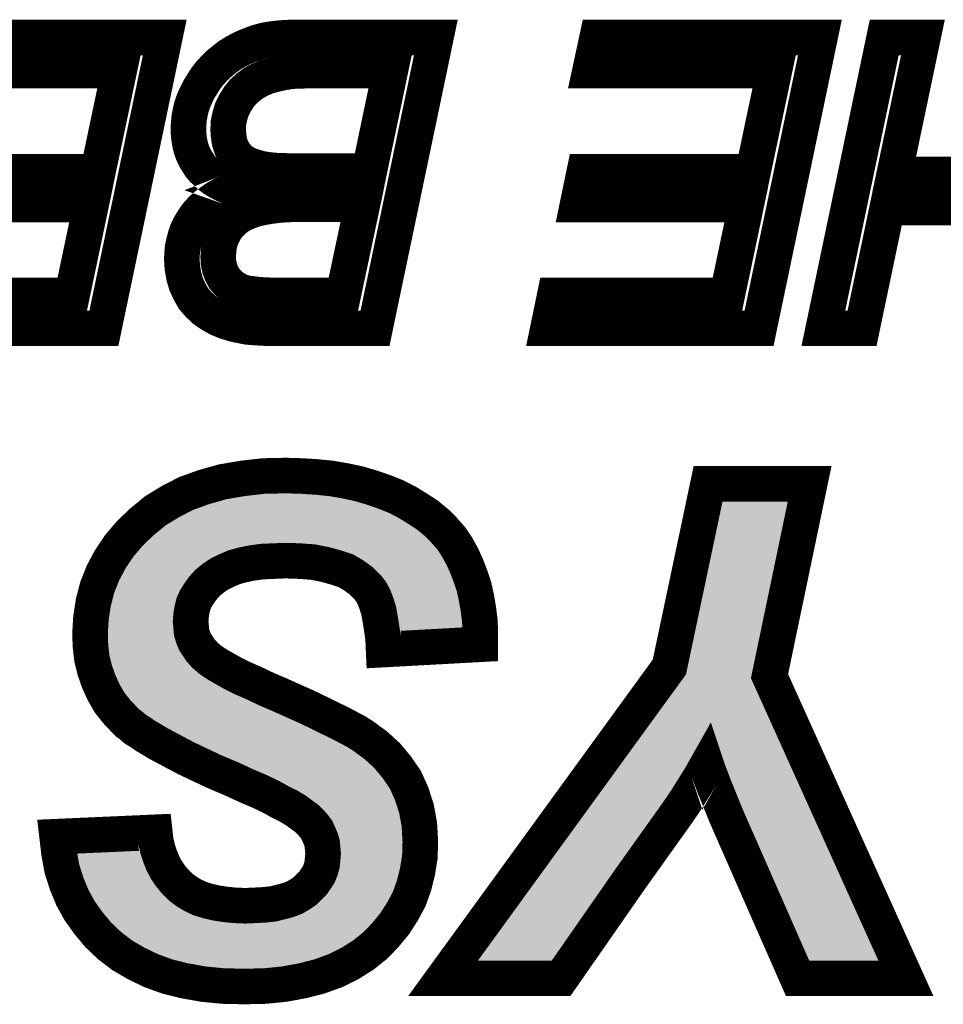
# Model space of a CAD drawing. Extents: x -35.6 to 63.6, y 16.7 to 72.3.
# Drawn here: x 38.1 to 40.7, y 35.7 to 38.4 of the extents above; entities that cross this region are included whole.
import ezdxf

# ---------------------------------------------------------------- set-up
doc = ezdxf.new("R2010")
doc.units = 0
doc.layers.add('SHELLTOP_GBR', color=7, linetype='CONTINUOUS')

msp = doc.modelspace()

# ---------------------------------------------------------------- linework, layer by layer
at = {"layer": 'SHELLTOP_GBR', "const_width": 0.100076}
for points in [[(38.488214, 38.380696), (38.317018, 37.562308), (37.72342, 37.562308), (37.742624, 37.655094), (38.227432, 37.655094), (38.281028, 37.910288), (37.806632, 37.910288), (37.825808, 38.003074), (38.30023, 38.003074), (38.360224, 38.28791), (37.84181, 38.28791), (37.861826, 38.380696), (38.488214, 38.380696)], [(39.250622, 38.380696), (39.079426, 37.562308), (38.818618, 37.562308), (38.801016, 37.562308), (38.785014, 37.563096), (38.76985, 37.563096), (38.75621, 37.563908), (38.743434, 37.56467), (38.732208, 37.565508), (38.721844, 37.566296), (38.71303, 37.567896), (38.685826, 37.57351), (38.661012, 37.580672), (38.63782, 37.590298), (38.617832, 37.6015), (38.599416, 37.614302), (38.583414, 37.62949), (38.569012, 37.646306), (38.55781, 37.66627), (38.548236, 37.687098), (38.541808, 37.7095), (38.53782, 37.732692), (38.53622, 37.756694), (38.537008, 37.773508), (38.538608, 37.78951), (38.541808, 37.8047), (38.545822, 37.81989), (38.550648, 37.835104), (38.557024, 37.848692), (38.565024, 37.862308), (38.573812, 37.875896), (38.583414, 37.887884), (38.594616, 37.8999), (38.607416, 37.910288), (38.621006, 37.920702), (38.635408, 37.930304), (38.65141, 37.939066), (38.669012, 37.946304), (38.687428, 37.953494), (38.671424, 37.959106), (38.65621, 37.966294), (38.642622, 37.972696), (38.629008, 37.980696), (38.617018, 37.989484), (38.606656, 37.999112), (38.59624, 38.008662), (38.587428, 38.019076), (38.58024, 38.030302), (38.573026, 38.042292), (38.567412, 38.054306), (38.562612, 38.067082), (38.559412, 38.079908), (38.557024, 38.093498), (38.555424, 38.107088), (38.55461, 38.121488), (38.555424, 38.138304), (38.557024, 38.155092), (38.560224, 38.171908), (38.564236, 38.18791), (38.569824, 38.203912), (38.577014, 38.219864), (38.585014, 38.235864), (38.594616, 38.251104), (38.604242, 38.266294), (38.615418, 38.280696), (38.627406, 38.293498), (38.640208, 38.3063), (38.653822, 38.3175), (38.66825, 38.328702), (38.683414, 38.338304), (38.699416, 38.347092), (38.716256, 38.355092), (38.73302, 38.361468), (38.750622, 38.367894), (38.768224, 38.372694), (38.786614, 38.375896), (38.805816, 38.378308), (38.825018, 38.379884), (38.845034, 38.380696), (39.250622, 38.380696)], [(40.33063, 38.380696), (40.159408, 37.562308), (39.56581, 37.562308), (39.585012, 37.655094), (40.069822, 37.655094), (40.123416, 37.910288), (39.64902, 37.910288), (39.668248, 38.003074), (40.142618, 38.003074), (40.202614, 38.28791), (39.68425, 38.28791), (39.704214, 38.380696), (40.33063, 38.380696)], [(41.15623, 38.380696), (40.98501, 37.562308), (40.876222, 37.562308), (40.947418, 37.902286), (40.520214, 37.902286), (40.449044, 37.562308), (40.34023, 37.562308), (40.511426, 38.380696), (40.62024, 38.380696), (40.539418, 37.995072), (40.96662, 37.995072), (41.047418, 38.380696), (41.15623, 38.380696)], [(39.122656, 38.28791), (38.929006, 38.28791), (38.910616, 38.28791), (38.893828, 38.28791), (38.878612, 38.287096), (38.865024, 38.287096), (38.853036, 38.286284), (38.841808, 38.285496), (38.83302, 38.283872), (38.825806, 38.283108), (38.800228, 38.277496), (38.777012, 38.271094), (38.75621, 38.26228), (38.738608, 38.252706), (38.722606, 38.240692), (38.708256, 38.227864), (38.696216, 38.2127), (38.685826, 38.19591), (38.677012, 38.178308), (38.671424, 38.159894), (38.667412, 38.141504), (38.666624, 38.122302), (38.667412, 38.1079), (38.669012, 38.095098), (38.671424, 38.083084), (38.675412, 38.071096), (38.681026, 38.060706), (38.687428, 38.05108), (38.694616, 38.042292), (38.703428, 38.03429), (38.713844, 38.02789), (38.725806, 38.021488), (38.74102, 38.016664), (38.75781, 38.011888), (38.776226, 38.008662), (38.797816, 38.0063), (38.821032, 38.005488), (38.845822, 38.0047), (39.063424, 38.0047), (39.122656, 38.28791)], [(39.04422, 37.911888), (38.869824, 37.911888), (38.839446, 37.9111), (38.81143, 37.909476), (38.785852, 37.9063), (38.762612, 37.902286), (38.741808, 37.897512), (38.722606, 37.890298), (38.705842, 37.88311), (38.691414, 37.874296), (38.679426, 37.863882), (38.66825, 37.852706), (38.65941, 37.840692), (38.652248, 37.827102), (38.645822, 37.8127), (38.641834, 37.797512), (38.63942, 37.780696), (38.638608, 37.763094), (38.63942, 37.74628), (38.642622, 37.73109), (38.64821, 37.716688), (38.655424, 37.7031), (38.665024, 37.691898), (38.675412, 37.68151), (38.687428, 37.673508), (38.701016, 37.66627), (38.709016, 37.663908), (38.71783, 37.661494), (38.729006, 37.659894), (38.741808, 37.658268), (38.75621, 37.656694), (38.771424, 37.655906), (38.789028, 37.655094), (38.807442, 37.655094), (38.989814, 37.655094), (39.04422, 37.911888)], [(39.37559, 36.673638), (39.103606, 36.658702), (39.102208, 36.68997), (39.098144, 36.718546), (39.09408, 36.744376), (39.089966, 36.767492), (39.083184, 36.789258), (39.076378, 36.806938), (39.068224, 36.821898), (39.058698, 36.83414), (39.04102, 36.85182), (39.020624, 36.86678), (38.99751, 36.880368), (38.968936, 36.889894), (38.939014, 36.898048), (38.905028, 36.904854), (38.8683, 36.907572), (38.827508, 36.908944), (38.793498, 36.907572), (38.76223, 36.906226), (38.732308, 36.902112), (38.706476, 36.8967), (38.681966, 36.889894), (38.660248, 36.880368), (38.6412, 36.870868), (38.623496, 36.858626), (38.60856, 36.846358), (38.596292, 36.832768), (38.585446, 36.817784), (38.57592, 36.802848), (38.569088, 36.787888), (38.565024, 36.771556), (38.562332, 36.755248), (38.560936, 36.73757), (38.562332, 36.72261), (38.563652, 36.707648), (38.567742, 36.69406), (38.573178, 36.68047), (38.581332, 36.668228), (38.58951, 36.655984), (38.600382, 36.643742), (38.612624, 36.632872), (38.623496, 36.624692), (38.638456, 36.615168), (38.657506, 36.604296), (38.679248, 36.592054), (38.706476, 36.578464), (38.737744, 36.56485), (38.771756, 36.548544), (38.809856, 36.53221), (38.84925, 36.514508), (38.885978, 36.498226), (38.91999, 36.481868), (38.949936, 36.466932), (38.97846, 36.453344), (39.004292, 36.439704), (39.027406, 36.427512), (39.046456, 36.41527), (39.081812, 36.389412), (39.113132, 36.360836), (39.140308, 36.328198), (39.16477, 36.292866), (39.182472, 36.253396), (39.196062, 36.211232), (39.204216, 36.166374), (39.206934, 36.117428), (39.205588, 36.075264), (39.19878, 36.0331), (39.189254, 35.995026), (39.175666, 35.956952), (39.156616, 35.921544), (39.134848, 35.887584), (39.109016, 35.856266), (39.080492, 35.82637), (39.046456, 35.799166), (39.009752, 35.776052), (38.968936, 35.755656), (38.924054, 35.73935), (38.876454, 35.727108), (38.82479, 35.717582), (38.770384, 35.71212), (38.711888, 35.710774), (38.65207, 35.71212), (38.596292, 35.717582), (38.543282, 35.727108), (38.49431, 35.73935), (38.449428, 35.755656), (38.407264, 35.776052), (38.367818, 35.799166), (38.332462, 35.82637), (38.30117, 35.856266), (38.273992, 35.888904), (38.249532, 35.92294), (38.22911, 35.959644), (38.212778, 35.99909), (38.199188, 36.041254), (38.19101, 36.086136), (38.185574, 36.132364), (38.4603, 36.144606), (38.463018, 36.120146), (38.46848, 36.097008), (38.47526, 36.076612), (38.483414, 36.056214), (38.49294, 36.038512), (38.505182, 36.020858), (38.517424, 36.005872), (38.532386, 35.990936), (38.548692, 35.978694), (38.566396, 35.967822), (38.586766, 35.958298), (38.60856, 35.95149), (38.631674, 35.946056), (38.657506, 35.941992), (38.68471, 35.939248), (38.71463, 35.937902), (38.74318, 35.939248), (38.769012, 35.940594), (38.793498, 35.943338), (38.815266, 35.948772), (38.835662, 35.954184), (38.85334, 35.961016), (38.869672, 35.97054), (38.88326, 35.980066), (38.894132, 35.990936), (38.905028, 36.001808), (38.913182, 36.01405), (38.92136, 36.026294), (38.926772, 36.039908), (38.930886, 36.054868), (38.932206, 36.06983), (38.933578, 36.08479), (38.932206, 36.099724), (38.930886, 36.113314), (38.926772, 36.126904), (38.92136, 36.139172), (38.9159, 36.151414), (38.907772, 36.16231), (38.898248, 36.173182), (38.88735, 36.184052), (38.873736, 36.193578), (38.85743, 36.20582), (38.837032, 36.218064), (38.812548, 36.23028), (38.785344, 36.245268), (38.754052, 36.260228), (38.718694, 36.275188), (38.68062, 36.292866), (38.65207, 36.305084), (38.623496, 36.317326), (38.597664, 36.32957), (38.548692, 36.352708), (38.525578, 36.364952), (38.484786, 36.386694), (38.467108, 36.39622), (38.449428, 36.407064), (38.433096, 36.41659), (38.419508, 36.426116), (38.405894, 36.434294), (38.395022, 36.443818), (38.384152, 36.451972), (38.375972, 36.460152), (38.352858, 36.484612), (38.332462, 36.510444), (38.31613, 36.539018), (38.30254, 36.56894), (38.291696, 36.600232), (38.28349, 36.632872), (38.279426, 36.666856), (38.278056, 36.703584), (38.280772, 36.74844), (38.28758, 36.791976), (38.298452, 36.83414), (38.314808, 36.874932), (38.33518, 36.913008), (38.359666, 36.949736), (38.389612, 36.985092), (38.423572, 37.017732), (38.461646, 37.049024), (38.50381, 37.074832), (38.548692, 37.097944), (38.597664, 37.115648), (38.650724, 37.130584), (38.706476, 37.140108), (38.766294, 37.146942), (38.828854, 37.148288), (38.873736, 37.146942), (38.9159, 37.144224), (38.956692, 37.140108), (38.996164, 37.133328), (39.034214, 37.125174), (39.070968, 37.114302), (39.106298, 37.10206), (39.140308, 37.08847), (39.171576, 37.072138), (39.200126, 37.05446), (39.22733, 37.036782), (39.251816, 37.016386), (39.273582, 36.994618), (39.29398, 36.971504), (39.310312, 36.947018), (39.325246, 36.919814), (39.33749, 36.892586), (39.348386, 36.864062), (39.35791, 36.835486), (39.364718, 36.804194), (39.370128, 36.772952), (39.374244, 36.740288), (39.37559, 36.707648), (39.37559, 36.673638)], [(40.016126, 37.125174), (40.30175, 37.125174), (40.188846, 36.5839), (40.572386, 35.733888), (40.267738, 35.733888), (40.095018, 36.126904), (40.080058, 36.16094), (40.06647, 36.192232), (40.054226, 36.222128), (40.04333, 36.249332), (40.03383, 36.272444), (40.025652, 36.294212), (40.017498, 36.314608), (40.012062, 36.330942), (39.994384, 36.299624), (39.973988, 36.266984), (39.953566, 36.234344), (39.930452, 36.200386), (39.79855, 36.015396), (39.602716, 35.733888), (39.270864, 35.733888), (39.907338, 36.609732), (40.016126, 37.125174)]]:
    msp.add_lwpolyline(points, dxfattribs=at)
at = {"layer": 'SHELLTOP_GBR'}
for points in [[(38.676198, 37.08418), (38.713266, 37.090504), (38.986654, 37.08418), (38.949928, 37.090504)], [(38.713266, 37.090504), (38.713536, 37.09055), (38.949928, 37.090504), (38.94947, 37.09055)], [(38.713536, 37.09055), (38.746764, 37.09434), (38.94947, 37.09055), (38.911718, 37.09434)], [(38.746764, 37.09434), (38.769682, 37.096954), (38.911718, 37.09434), (38.871402, 37.096954)], [(38.769682, 37.096954), (38.828626, 37.098224), (38.871402, 37.096954), (38.828626, 37.098224)], [(38.577578, 37.05517), (38.609324, 37.06665), (39.088804, 37.05517), (39.05568, 37.06665)], [(38.609324, 37.06665), (38.612958, 37.067964), (39.05568, 37.06665), (39.05123, 37.067964)], [(38.612958, 37.067964), (38.643722, 37.076634), (39.05123, 37.067964), (39.021868, 37.076634)], [(38.643722, 37.076634), (38.661756, 37.081716), (39.021868, 37.076634), (38.998154, 37.081716)], [(38.661756, 37.081716), (38.676198, 37.08418), (38.998154, 37.081716), (38.986654, 37.08418)], [(39.956302, 36.599376), (40.056716, 37.075134), (40.140948, 36.599376), (40.240206, 37.075134)], [(38.528366, 37.031204), (38.551162, 37.042932), (39.141856, 37.031204), (39.119392, 37.042932)], [(38.551162, 37.042932), (38.56873, 37.05197), (39.119392, 37.042932), (39.096804, 37.05197)], [(38.56873, 37.05197), (38.577578, 37.05517), (39.096804, 37.05197), (39.088804, 37.05517)], [(38.476472, 36.996442), (38.49071, 37.008142), (39.19759, 36.996442), (39.179574, 37.008142)], [(38.49071, 37.008142), (38.497388, 37.012232), (39.179574, 37.008142), (39.173274, 37.012232)], [(38.497388, 37.012232), (38.524156, 37.028626), (39.173274, 37.012232), (39.146792, 37.028626)], [(38.524156, 37.028626), (38.528366, 37.031204), (39.146792, 37.028626), (39.141856, 37.031204)], [(38.455864, 36.979374), (38.456822, 36.980294), (39.218062, 36.979374), (39.21696, 36.980294)], [(38.456822, 36.980294), (38.476472, 36.996442), (39.21696, 36.980294), (39.19759, 36.996442)], [(38.426802, 36.95144), (38.431662, 36.956112), (38.723788, 36.95144), (38.757724, 36.956112)], [(38.431662, 36.956112), (38.433168, 36.95756), (38.757724, 36.956112), (38.79149, 36.95756)], [(38.433168, 36.95756), (38.434674, 36.959008), (38.79149, 36.95756), (38.82733, 36.959008)], [(38.434674, 36.959008), (38.436076, 36.960354), (39.238272, 36.959008), (39.237084, 36.960354)], [(38.436076, 36.960354), (38.455864, 36.979374), (39.237084, 36.960354), (39.218062, 36.979374)], [(38.870994, 36.95756), (38.82733, 36.959008), (39.23955, 36.95756), (39.238272, 36.959008)], [(38.911822, 36.954534), (38.870994, 36.95756), (39.24222, 36.954534), (39.23955, 36.95756)], [(38.950528, 36.946762), (38.911822, 36.954534), (39.249078, 36.946762), (39.24222, 36.954534)], [(38.399704, 36.919594), (38.404872, 36.925696), (38.626784, 36.919594), (38.639014, 36.925696)], [(38.404872, 36.925696), (38.414588, 36.937168), (38.639014, 36.925696), (38.66514, 36.937168)], [(38.414588, 36.937168), (38.421514, 36.945344), (38.66514, 36.937168), (38.694624, 36.945344)], [(38.421514, 36.945344), (38.426132, 36.950796), (38.694624, 36.945344), (38.720706, 36.950796)], [(38.426132, 36.950796), (38.426802, 36.95144), (38.720706, 36.950796), (38.723788, 36.95144)], [(38.971942, 36.94093), (38.950528, 36.946762), (39.254222, 36.94093), (39.249078, 36.946762)], [(38.983426, 36.937802), (38.971942, 36.94093), (39.256312, 36.937802), (39.254222, 36.94093)], [(39.018324, 36.926156), (38.983426, 36.937802), (39.264086, 36.926156), (39.256312, 36.937802)], [(39.026998, 36.921068), (39.018324, 36.926156), (39.267482, 36.921068), (39.264086, 36.926156)], [(38.378138, 36.887248), (38.385714, 36.898612), (38.579512, 36.887248), (38.593354, 36.898612)], [(38.385714, 36.898612), (38.396008, 36.914052), (38.593354, 36.898612), (38.61568, 36.914052)], [(38.396008, 36.914052), (38.399704, 36.919594), (38.61568, 36.914052), (38.626784, 36.919594)], [(39.048178, 36.908642), (39.026998, 36.921068), (39.274302, 36.908642), (39.267482, 36.921068)], [(39.063418, 36.89745), (39.048178, 36.908642), (39.280444, 36.89745), (39.274302, 36.908642)], [(39.073724, 36.88988), (39.063418, 36.89745), (39.283848, 36.88988), (39.280444, 36.89745)], [(38.365868, 36.864306), (38.375678, 36.88265), (38.55734, 36.864306), (38.573912, 36.88265)], [(38.375678, 36.88265), (38.378138, 36.887248), (38.573912, 36.88265), (38.579512, 36.887248)], [(39.090216, 36.873388), (39.073724, 36.88988), (39.291262, 36.873388), (39.283848, 36.88988)], [(39.096294, 36.867308), (39.090216, 36.873388), (39.293586, 36.867308), (39.291262, 36.873388)], [(38.34942, 36.8268), (38.357092, 36.84594), (38.531854, 36.8268), (38.544062, 36.84594)], [(38.357092, 36.84594), (38.360222, 36.853746), (38.544062, 36.84594), (38.549704, 36.853746)], [(38.360222, 36.853746), (38.365868, 36.864306), (38.549704, 36.853746), (38.55734, 36.864306)], [(39.11022, 36.84939), (39.096294, 36.867308), (39.30043, 36.84939), (39.293586, 36.867308)], [(39.111428, 36.847178), (39.11022, 36.84939), (39.301274, 36.847178), (39.30043, 36.84939)], [(39.121898, 36.827984), (39.111428, 36.847178), (39.30768, 36.827984), (39.301274, 36.847178)], [(38.342478, 36.804458), (38.3461, 36.818514), (38.521646, 36.804458), (38.528068, 36.818514)], [(38.3461, 36.818514), (38.34942, 36.8268), (38.528068, 36.818514), (38.531854, 36.8268)], [(39.124112, 36.822228), (39.121898, 36.827984), (39.3096, 36.822228), (39.30768, 36.827984)], [(39.130464, 36.805694), (39.124112, 36.822228), (39.313186, 36.805694), (39.3096, 36.822228)], [(38.336652, 36.78183), (38.342478, 36.804458), (38.516012, 36.78183), (38.521646, 36.804458)], [(39.133936, 36.794568), (39.130464, 36.805694), (39.315598, 36.794568), (39.313186, 36.805694)], [(39.138686, 36.77934), (39.133936, 36.794568), (39.318236, 36.77934), (39.315598, 36.794568)], [(38.330582, 36.743032), (38.333442, 36.76132), (38.51118, 36.743032), (38.512626, 36.76132)], [(38.333442, 36.76132), (38.336628, 36.781678), (38.512626, 36.76132), (38.515976, 36.781678)], [(38.336628, 36.781678), (38.336652, 36.78183), (38.515976, 36.781678), (38.516012, 36.78183)], [(39.141136, 36.765534), (39.138686, 36.77934), (39.320626, 36.765534), (39.318236, 36.77934)], [(39.143512, 36.75213), (39.141136, 36.765534), (39.322316, 36.75213), (39.320626, 36.765534)], [(38.329054, 36.71796), (38.330228, 36.737226), (38.512522, 36.71796), (38.510722, 36.737226)], [(38.330228, 36.737226), (38.330582, 36.743032), (38.510722, 36.737226), (38.51118, 36.743032)], [(39.14602, 36.73614), (39.143512, 36.75213), (39.32433, 36.73614), (39.322316, 36.75213)], [(39.147676, 36.72558), (39.14602, 36.73614), (39.324774, 36.72558), (39.32433, 36.73614)], [(38.328144, 36.703028), (38.329054, 36.71796), (38.513826, 36.703028), (38.512522, 36.71796)], [(38.32833, 36.69815), (38.328144, 36.703028), (38.51425, 36.69815), (38.513826, 36.703028)], [(39.148338, 36.720958), (39.147676, 36.72558), (39.324966, 36.720958), (39.324774, 36.72558)], [(39.14971, 36.711356), (39.148338, 36.720958), (39.14971, 36.711356), (39.324966, 36.720958)], [(38.32911, 36.67752), (38.32833, 36.69815), (38.520464, 36.67752), (38.51425, 36.69815)], [(38.329364, 36.670766), (38.32911, 36.67752), (38.523166, 36.670766), (38.520464, 36.67752)], [(38.330998, 36.657066), (38.329364, 36.670766), (38.528646, 36.657066), (38.523166, 36.670766)], [(38.332796, 36.641972), (38.330998, 36.657066), (38.538692, 36.641972), (38.528646, 36.657066)], [(38.33317, 36.640492), (38.332796, 36.641972), (38.539676, 36.640492), (38.538692, 36.641972)], [(38.336988, 36.62533), (38.33317, 36.640492), (38.54981, 36.62533), (38.539676, 36.640492)], [(38.339704, 36.614546), (38.336988, 36.62533), (38.55939, 36.614546), (38.54981, 36.62533)], [(38.341872, 36.60828), (38.339704, 36.614546), (38.564956, 36.60828), (38.55939, 36.614546)], [(38.346774, 36.59411), (38.341872, 36.60828), (38.580926, 36.59411), (38.564956, 36.60828)], [(38.349046, 36.587542), (38.346774, 36.59411), (38.589636, 36.587542), (38.580926, 36.59411)], [(39.947824, 36.580316), (39.953966, 36.594128), (40.141368, 36.580316), (40.139854, 36.594128)], [(39.953966, 36.594128), (39.956302, 36.599376), (40.139854, 36.594128), (40.140948, 36.599376)], [(38.350874, 36.583524), (38.349046, 36.587542), (38.594962, 36.583524), (38.589636, 36.587542)], [(38.355964, 36.572322), (38.350874, 36.583524), (38.612594, 36.572322), (38.594962, 36.583524)], [(38.360722, 36.56185), (38.355964, 36.572322), (38.63094, 36.56185), (38.612594, 36.572322)], [(39.935488, 36.563342), (39.947824, 36.580316), (40.143226, 36.563342), (40.141368, 36.580316)], [(38.361302, 36.560836), (38.360722, 36.56185), (38.632716, 36.560836), (38.63094, 36.56185)], [(38.36873, 36.547822), (38.361302, 36.560836), (38.655824, 36.547822), (38.632716, 36.560836)], [(38.37405, 36.538498), (38.36873, 36.547822), (38.674486, 36.538498), (38.655824, 36.547822)], [(38.378304, 36.533114), (38.37405, 36.538498), (38.685262, 36.533114), (38.674486, 36.538498)], [(39.80278, 36.380726), (39.935488, 36.563342), (40.225626, 36.380726), (40.143226, 36.563342)], [(38.3892, 36.519322), (38.378304, 36.533114), (38.716962, 36.519322), (38.685262, 36.533114)], [(38.39075, 36.51736), (38.3892, 36.519322), (38.721058, 36.51736), (38.716962, 36.519322)], [(38.404352, 36.502972), (38.39075, 36.51736), (38.751088, 36.502972), (38.721058, 36.51736)], [(38.411896, 36.49499), (38.404352, 36.502972), (38.769708, 36.49499), (38.751088, 36.502972)], [(38.417026, 36.489862), (38.411896, 36.49499), (38.781668, 36.489862), (38.769708, 36.49499)], [(38.42164, 36.486402), (38.417026, 36.489862), (38.789738, 36.486402), (38.781668, 36.489862)], [(38.42657, 36.482704), (38.42164, 36.486402), (38.797966, 36.482704), (38.789738, 36.486402)], [(38.435514, 36.474882), (38.42657, 36.482704), (38.815366, 36.474882), (38.797966, 36.482704)], [(38.44552, 36.468864), (38.435514, 36.474882), (38.828752, 36.468864), (38.815366, 36.474882)], [(38.446816, 36.468084), (38.44552, 36.468864), (38.830512, 36.468084), (38.828752, 36.468864)], [(38.460126, 36.458752), (38.446816, 36.468084), (38.851566, 36.458752), (38.830512, 36.468084)], [(38.470292, 36.452812), (38.460126, 36.458752), (38.864966, 36.452812), (38.851566, 36.458752)], [(38.475096, 36.450004), (38.470292, 36.452812), (38.8708, 36.450004), (38.864966, 36.452812)], [(38.492112, 36.43958), (38.475096, 36.450004), (38.892452, 36.43958), (38.8708, 36.450004)], [(38.49702, 36.436936), (38.492112, 36.43958), (38.897942, 36.436936), (38.892452, 36.43958)], [(38.508332, 36.43084), (38.49702, 36.436936), (38.910174, 36.43084), (38.897942, 36.436936)], [(38.524656, 36.42215), (38.508332, 36.43084), (38.92761, 36.42215), (38.910174, 36.43084)], [(38.549124, 36.409122), (38.524656, 36.42215), (38.95494, 36.409122), (38.92761, 36.42215)], [(38.550094, 36.408608), (38.549124, 36.409122), (38.956018, 36.408608), (38.95494, 36.409122)], [(38.57115, 36.397448), (38.550094, 36.408608), (38.977164, 36.397448), (38.956018, 36.408608)], [(38.599042, 36.384264), (38.57115, 36.397448), (39.002142, 36.384264), (38.977164, 36.397448)], [(38.6191, 36.374782), (38.599042, 36.384264), (39.016892, 36.374782), (39.002142, 36.384264)], [(38.620836, 36.37396), (38.6191, 36.374782), (39.01817, 36.37396), (39.016892, 36.374782)], [(38.6441, 36.362944), (38.620836, 36.37396), (39.033238, 36.362944), (39.01817, 36.37396)], [(39.784482, 36.355546), (39.80277, 36.380712), (39.96851, 36.355546), (40.01679, 36.380712)], [(39.80277, 36.380712), (39.80278, 36.380726), (40.01679, 36.380712), (40.01685, 36.380726)], [(40.016928, 36.380698), (40.01685, 36.380726), (40.22564, 36.380698), (40.225626, 36.380726)], [(40.059504, 36.346766), (40.016928, 36.380698), (40.24095, 36.346766), (40.22564, 36.380698)], [(38.672868, 36.35062), (38.6441, 36.362944), (39.050094, 36.35062), (39.033238, 36.362944)], [(38.701024, 36.338558), (38.672868, 36.35062), (39.06331, 36.338558), (39.050094, 36.35062)], [(39.762446, 36.325222), (39.78444, 36.355488), (39.951386, 36.325222), (39.968454, 36.355488)], [(39.78444, 36.355488), (39.784482, 36.355546), (39.968454, 36.355488), (39.96851, 36.355546)], [(40.05955, 36.3467), (40.059504, 36.346766), (40.24098, 36.3467), (40.24095, 36.346766)], [(40.064522, 36.331782), (40.05955, 36.3467), (40.247712, 36.331782), (40.24098, 36.3467)], [(38.727648, 36.326198), (38.701024, 36.338558), (39.076852, 36.326198), (39.06331, 36.338558)], [(38.738978, 36.320938), (38.727648, 36.326198), (39.081236, 36.320938), (39.076852, 36.326198)], [(38.774594, 36.305874), (38.738978, 36.320938), (39.093786, 36.305874), (39.081236, 36.320938)], [(39.716256, 36.261662), (39.762446, 36.325222), (39.911646, 36.261662), (39.951386, 36.325222)], [(40.072464, 36.311876), (40.064522, 36.331782), (40.256694, 36.311876), (40.247712, 36.331782)], [(38.791258, 36.297908), (38.774594, 36.305874), (39.100422, 36.297908), (39.093786, 36.305874)], [(38.808244, 36.289788), (38.791258, 36.297908), (39.106044, 36.289788), (39.100422, 36.297908)], [(38.835766, 36.274616), (38.808244, 36.289788), (39.116546, 36.274616), (39.106044, 36.289788)], [(40.080414, 36.290736), (40.072464, 36.311876), (40.266232, 36.290736), (40.256694, 36.311876)], [(40.089786, 36.267924), (40.080414, 36.290736), (40.276526, 36.267924), (40.266232, 36.290736)], [(38.848692, 36.268172), (38.835766, 36.274616), (39.121006, 36.268172), (39.116546, 36.274616)], [(38.861106, 36.261982), (38.848692, 36.268172), (39.123782, 36.261982), (39.121006, 36.268172)], [(38.885408, 36.247366), (38.861106, 36.261982), (39.130336, 36.247366), (39.123782, 36.261982)], [(39.692504, 36.228978), (39.716256, 36.261662), (39.889382, 36.228978), (39.911646, 36.261662)], [(40.10053, 36.241102), (40.089786, 36.267924), (40.288628, 36.241102), (40.276526, 36.267924)], [(38.901292, 36.235446), (38.885408, 36.247366), (39.13568, 36.235446), (39.130336, 36.247366)], [(38.903048, 36.234128), (38.901292, 36.235446), (39.136106, 36.234128), (39.13568, 36.235446)], [(38.919618, 36.22255), (38.903048, 36.234128), (39.13984, 36.22255), (39.136106, 36.234128)], [(40.112546, 36.211784), (40.10053, 36.241102), (40.301856, 36.211784), (40.288628, 36.241102)], [(38.934766, 36.207426), (38.919618, 36.22255), (39.144716, 36.207426), (39.13984, 36.22255)], [(38.942114, 36.199046), (38.934766, 36.207426), (39.147418, 36.199046), (39.144716, 36.207426)], [(39.55841, 36.044454), (39.692504, 36.228978), (39.757808, 36.044454), (39.889382, 36.228978)], [(40.125956, 36.180878), (40.112546, 36.211784), (40.315802, 36.180878), (40.301856, 36.211784)], [(38.946712, 36.193802), (38.942114, 36.199046), (39.148372, 36.193802), (39.147418, 36.199046)], [(38.959342, 36.176872), (38.946712, 36.193802), (39.15145, 36.176872), (39.148372, 36.193802)], [(38.966636, 36.160482), (38.959342, 36.176872), (39.15443, 36.160482), (39.15145, 36.176872)], [(40.300404, 35.783928), (40.125956, 36.180878), (40.494914, 35.783928), (40.315802, 36.180878)], [(38.967132, 36.159364), (38.966636, 36.160482), (39.154492, 36.159364), (39.15443, 36.160482)], [(38.97379, 36.144316), (38.967132, 36.159364), (39.155326, 36.144316), (39.154492, 36.159364)], [(38.980214, 36.123056), (38.97379, 36.144316), (39.1565, 36.123056), (39.155326, 36.144316)], [(38.980822, 36.116832), (38.980214, 36.123056), (39.156844, 36.116832), (39.1565, 36.123056)], [(38.982042, 36.104296), (38.980822, 36.116832), (39.156444, 36.104296), (39.156844, 36.116832)], [(38.98382, 36.084778), (38.982042, 36.104296), (39.155824, 36.084778), (39.156444, 36.104296)], [(38.242116, 36.08479), (38.41809, 36.092638), (38.419952, 36.08479), (38.41809, 36.092638)], [(38.24238, 36.083354), (38.242116, 36.08479), (38.420292, 36.083354), (38.419952, 36.08479)], [(38.246746, 36.059422), (38.24238, 36.083354), (38.428242, 36.059422), (38.420292, 36.083354)], [(38.982042, 36.065436), (38.983386, 36.08007), (39.153316, 36.065436), (39.155676, 36.08007)], [(38.983386, 36.08007), (38.98382, 36.084778), (39.155676, 36.08007), (39.155824, 36.084778)], [(38.247832, 36.053466), (38.246746, 36.059422), (38.430624, 36.053466), (38.428242, 36.059422)], [(38.253784, 36.03501), (38.247832, 36.053466), (38.437998, 36.03501), (38.430624, 36.053466)], [(38.974286, 36.023962), (38.979574, 36.043202), (39.144914, 36.023962), (39.149734, 36.043202)], [(38.979574, 36.043202), (38.980336, 36.04597), (39.149734, 36.043202), (39.15018, 36.04597)], [(38.980336, 36.04597), (38.982042, 36.065436), (39.15018, 36.04597), (39.153316, 36.065436)], [(39.369088, 35.78393), (39.55841, 36.044454), (39.576582, 35.78393), (39.757808, 36.044454)], [(38.259794, 36.016366), (38.253784, 36.03501), (38.448038, 36.016366), (38.437998, 36.03501)], [(38.261456, 36.012356), (38.259794, 36.016366), (38.450196, 36.012356), (38.448038, 36.016366)], [(38.270402, 35.990746), (38.261456, 36.012356), (38.465168, 35.990746), (38.450196, 36.012356)], [(38.968544, 36.009528), (38.974286, 36.023962), (39.1413, 36.009528), (39.144914, 36.023962)], [(38.274242, 35.98147), (38.270402, 35.990746), (38.472736, 35.98147), (38.465168, 35.990746)], [(38.948854, 35.977348), (38.965904, 36.002888), (39.129818, 35.977348), (39.13893, 36.002888)], [(38.965904, 36.002888), (38.968544, 36.009528), (39.13893, 36.002888), (39.1413, 36.009528)], [(38.279368, 35.972248), (38.274242, 35.98147), (38.480258, 35.972248), (38.472736, 35.98147)], [(38.290042, 35.953046), (38.279368, 35.972248), (38.49951, 35.953046), (38.480258, 35.972248)], [(38.920906, 35.946966), (38.943878, 35.969894), (39.113464, 35.946966), (39.125804, 35.969894)], [(38.943878, 35.969894), (38.948854, 35.977348), (39.125804, 35.969894), (39.129818, 35.977348)], [(38.29185, 35.94979), (38.290042, 35.953046), (38.503846, 35.94979), (38.49951, 35.953046)], [(38.300844, 35.937276), (38.29185, 35.94979), (38.52051, 35.937276), (38.503846, 35.94979)], [(38.310602, 35.923698), (38.300844, 35.937276), (38.542634, 35.923698), (38.52051, 35.937276)], [(38.877392, 35.917114), (38.89667, 35.928374), (39.094352, 35.917114), (39.10156, 35.928374)], [(38.89667, 35.928374), (38.915542, 35.94161), (39.10156, 35.928374), (39.110034, 35.94161)], [(38.915542, 35.94161), (38.920906, 35.946966), (39.110034, 35.94161), (39.113464, 35.946966)], [(38.313596, 35.91953), (38.310602, 35.923698), (38.551544, 35.91953), (38.542634, 35.923698)], [(38.320256, 35.911538), (38.313596, 35.91953), (38.568628, 35.911538), (38.551544, 35.91953)], [(38.327218, 35.90318), (38.320256, 35.911538), (38.595352, 35.90318), (38.568628, 35.911538)], [(38.332442, 35.89691), (38.327218, 35.90318), (38.622032, 35.89691), (38.595352, 35.90318)], [(38.802382, 35.893984), (38.82738, 35.900234), (39.075258, 35.893984), (39.080418, 35.900234)], [(38.82738, 35.900234), (38.851138, 35.906526), (39.080418, 35.900234), (39.085612, 35.906526)], [(38.851138, 35.906526), (38.8751, 35.915774), (39.085612, 35.906526), (39.093244, 35.915774)], [(38.8751, 35.915774), (38.877392, 35.917114), (39.093244, 35.915774), (39.094352, 35.917114)], [(38.33625, 35.892338), (38.332442, 35.89691), (38.65108, 35.892338), (38.622032, 35.89691)], [(38.337804, 35.890472), (38.33625, 35.892338), (38.669582, 35.890472), (38.65108, 35.892338)], [(38.339022, 35.88931), (38.337804, 35.890472), (38.681102, 35.88931), (38.669582, 35.890472)], [(38.34059, 35.887812), (38.339022, 35.88931), (38.714682, 35.887812), (38.681102, 35.88931)], [(38.365098, 35.864396), (38.34059, 35.887812), (39.047602, 35.864396), (39.06995, 35.887812)], [(38.714682, 35.887812), (38.745542, 35.88926), (39.06995, 35.887812), (39.07133, 35.88926)], [(38.745542, 35.88926), (38.749692, 35.889478), (39.07133, 35.88926), (39.07154, 35.889478)], [(38.749692, 35.889478), (38.773074, 35.890706), (39.07154, 35.889478), (39.072552, 35.890706)], [(38.773074, 35.890706), (38.802382, 35.893984), (39.072552, 35.890706), (39.075258, 35.893984)], [(38.366444, 35.863362), (38.365098, 35.864396), (39.046616, 35.863362), (39.047602, 35.864396)], [(38.39585, 35.84074), (38.366444, 35.863362), (39.018312, 35.84074), (39.046616, 35.863362)], [(38.39709, 35.840014), (38.39585, 35.84074), (39.017404, 35.840014), (39.018312, 35.84074)], [(38.43086, 35.820224), (38.39709, 35.840014), (38.985972, 35.820224), (39.017404, 35.840014)], [(38.431906, 35.819718), (38.43086, 35.820224), (38.98517, 35.819718), (38.985972, 35.820224)], [(38.468922, 35.801804), (38.431906, 35.819718), (38.949344, 35.801804), (38.98517, 35.819718)], [(38.469176, 35.801712), (38.468922, 35.801804), (38.949162, 35.801712), (38.949344, 35.801804)], [(38.50896, 35.787256), (38.469176, 35.801712), (38.90939, 35.787256), (38.949162, 35.801712)], [(38.509152, 35.787208), (38.50896, 35.787256), (38.909258, 35.787208), (38.90939, 35.787256)], [(38.553788, 35.776048), (38.509152, 35.787208), (38.865862, 35.776048), (38.909258, 35.787208)], [(38.554034, 35.776004), (38.553788, 35.776048), (38.865692, 35.776004), (38.865862, 35.776048)], [(38.60318, 35.767188), (38.554034, 35.776004), (38.817902, 35.767188), (38.865692, 35.776004)], [(38.603426, 35.767164), (38.60318, 35.767188), (38.817772, 35.767164), (38.817902, 35.767188)], [(38.655074, 35.762108), (38.603426, 35.767164), (38.76727, 35.762108), (38.817772, 35.767164)], [(38.655094, 35.762106), (38.655074, 35.762108), (38.767184, 35.762106), (38.76727, 35.762108)], [(38.711914, 35.760812), (38.655094, 35.762106), (38.711914, 35.760812), (38.767184, 35.762106)], [(39.57658, 35.783926), (39.369088, 35.78393), (39.57658, 35.783926), (39.576582, 35.78393)], [(40.494914, 35.783924), (40.494914, 35.783928), (40.494914, 35.783924), (40.300404, 35.783928)]]:
    msp.add_solid(points, dxfattribs=at)

doc.saveas('drawing.dxf')
